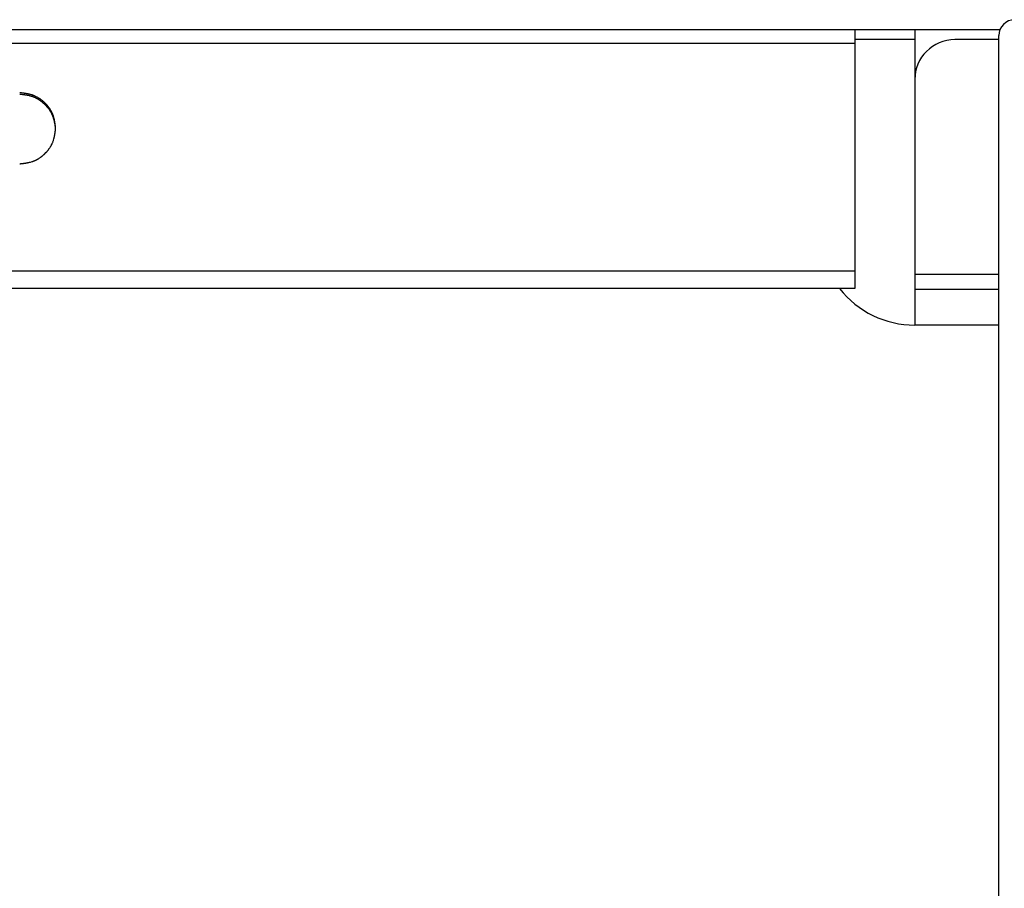
# Model space of a CAD drawing. Extents: x -57 to 354, y -38 to 248.
# Drawn here: x 192 to 197, y 17 to 21 of the extents above; entities that cross this region are included whole.
import ezdxf

# ---------------------------------------------------------------- set-up
doc = ezdxf.new("R2010")
doc.units = 0
doc.header["$MEASUREMENT"] = 0
doc.layers.add('_4-A_中線', color=7, linetype='CONTINUOUS')

msp = doc.modelspace()

# ---------------------------------------------------------------- linework, layer by layer
at = {"layer": '_4-A_中線', "color": 7, "linetype": 'Continuous'}
for p, q in [((196.8566, 21.1332), (175.6036, 21.1332)), ((196.1308, 21.1332), (196.1308, 19.8366)), ((196.4308, 21.1332), (196.4308, 19.6536)), ((196.8508, 12.5632), (196.8508, 21.1032)), ((176.3294, 21.0657), (196.1308, 21.0657)), ((196.4308, 21.0832), (196.1308, 21.0832)), ((196.8508, 21.0832), (196.6308, 21.0832)), ((191.9584, 20.8163), (191.9508, 20.8172)), ((191.952, 20.8092), (191.9508, 20.8093)), ((191.9533, 20.8091), (191.952, 20.8092)), ((191.9545, 20.8089), (191.9533, 20.8091)), ((191.9557, 20.8088), (191.9545, 20.8089)), ((191.9569, 20.8086), (191.9557, 20.8088)), ((191.9582, 20.8085), (191.9569, 20.8086)), ((191.9594, 20.8084), (191.9582, 20.8085)), ((191.9596, 20.8161), (191.9584, 20.8163)), ((191.9606, 20.8082), (191.9594, 20.8084)), ((191.9659, 20.8154), (191.9596, 20.8161)), ((191.9618, 20.8081), (191.9606, 20.8082)), ((191.9631, 20.8079), (191.9618, 20.8081)), ((191.9643, 20.8078), (191.9631, 20.8079)), ((191.9655, 20.8077), (191.9643, 20.8078)), ((191.9667, 20.8074), (191.9655, 20.8077)), ((191.9671, 20.8152), (191.9659, 20.8154)), ((191.968, 20.8073), (191.9667, 20.8074)), ((191.9697, 20.8149), (191.9671, 20.8152)), ((191.9704, 20.807), (191.968, 20.8073)), ((191.9709, 20.8147), (191.9697, 20.8149)), ((191.9716, 20.8068), (191.9704, 20.807)), ((191.9734, 20.8144), (191.9709, 20.8147)), ((191.9728, 20.8067), (191.9716, 20.8068)), ((191.9741, 20.8065), (191.9728, 20.8067)), ((191.9747, 20.8142), (191.9734, 20.8144)), ((191.9753, 20.8063), (191.9741, 20.8065)), ((191.976, 20.8141), (191.9747, 20.8142)), ((191.9764, 20.8062), (191.9753, 20.8063)), ((191.9772, 20.8139), (191.976, 20.8141)), ((191.9777, 20.806), (191.9764, 20.8062)), ((191.9784, 20.8137), (191.9772, 20.8139)), ((191.9789, 20.8058), (191.9777, 20.806)), ((191.9797, 20.8135), (191.9784, 20.8137)), ((191.9801, 20.8056), (191.9789, 20.8058)), ((191.9822, 20.8131), (191.9797, 20.8135)), ((191.9813, 20.8054), (191.9801, 20.8056)), ((191.9825, 20.8052), (191.9813, 20.8054)), ((191.9834, 20.8129), (191.9822, 20.8131)), ((191.9837, 20.8051), (191.9825, 20.8052)), ((191.9859, 20.8125), (191.9834, 20.8129)), ((191.9861, 20.8046), (191.9837, 20.8051)), ((191.9871, 20.8123), (191.9859, 20.8125)), ((191.9874, 20.8044), (191.9861, 20.8046)), ((191.9883, 20.8121), (191.9871, 20.8123)), ((191.9886, 20.8042), (191.9874, 20.8044)), ((191.9896, 20.8118), (191.9883, 20.8121)), ((191.9921, 20.8035), (191.9886, 20.8042)), ((191.9908, 20.8116), (191.9896, 20.8118)), ((191.9921, 20.8114), (191.9908, 20.8116)), ((191.9932, 20.8111), (191.9921, 20.8114)), ((191.9933, 20.8032), (191.9921, 20.8035)), ((191.9945, 20.8108), (191.9932, 20.8111)), ((191.9945, 20.803), (191.9933, 20.8032)), ((191.9957, 20.8106), (191.9945, 20.8108)), ((192.0005, 20.8016), (191.9945, 20.803)), ((191.997, 20.8103), (191.9957, 20.8106)), ((191.9993, 20.8098), (191.997, 20.8103)), ((192.0006, 20.8095), (191.9993, 20.8098)), ((192.0016, 20.8014), (192.0005, 20.8016)), ((192.0018, 20.8091), (192.0006, 20.8095)), ((192.004, 20.8008), (192.0016, 20.8014)), ((192.003, 20.8088), (192.0018, 20.8091)), ((192.0042, 20.8086), (192.003, 20.8088)), ((192.0051, 20.8004), (192.004, 20.8008)), ((192.0078, 20.8075), (192.0042, 20.8086)), ((192.0063, 20.8002), (192.0051, 20.8004)), ((192.0086, 20.7995), (192.0063, 20.8002)), ((192.009, 20.8072), (192.0078, 20.8075)), ((192.0098, 20.7991), (192.0086, 20.7995)), ((192.0102, 20.8068), (192.009, 20.8072)), ((192.011, 20.7988), (192.0098, 20.7991)), ((192.0126, 20.8061), (192.0102, 20.8068)), ((192.0121, 20.7984), (192.011, 20.7988)), ((192.0133, 20.7981), (192.0121, 20.7984)), ((192.0138, 20.8057), (192.0126, 20.8061)), ((192.0144, 20.7977), (192.0133, 20.7981)), ((192.0149, 20.8053), (192.0138, 20.8057)), ((192.0155, 20.7973), (192.0144, 20.7977)), ((192.0161, 20.8049), (192.0149, 20.8053)), ((192.0167, 20.7969), (192.0155, 20.7973)), ((192.0184, 20.8041), (192.0161, 20.8049)), ((192.0178, 20.7965), (192.0167, 20.7969)), ((192.0201, 20.7957), (192.0178, 20.7965)), ((192.0196, 20.8037), (192.0184, 20.8041)), ((192.0208, 20.8032), (192.0196, 20.8037)), ((192.0219, 20.8028), (192.0208, 20.8032)), ((192.0231, 20.8023), (192.0219, 20.8028)), ((192.0243, 20.8018), (192.0231, 20.8023)), ((192.0265, 20.8009), (192.0243, 20.8018)), ((192.0277, 20.8004), (192.0265, 20.8009)), ((192.0288, 20.7998), (192.0277, 20.8004)), ((192.0299, 20.7993), (192.0288, 20.7998)), ((192.0366, 20.796), (192.0299, 20.7993)), ((192.0378, 20.7953), (192.0366, 20.796)), ((192.0212, 20.7952), (192.0201, 20.7957)), ((192.0224, 20.7948), (192.0212, 20.7952)), ((192.0235, 20.7944), (192.0224, 20.7948)), ((192.0246, 20.7939), (192.0235, 20.7944)), ((192.0257, 20.7934), (192.0246, 20.7939)), ((192.0301, 20.7914), (192.0257, 20.7934)), ((192.0312, 20.7909), (192.0301, 20.7914)), ((192.0323, 20.7904), (192.0312, 20.7909)), ((192.0334, 20.7898), (192.0323, 20.7904)), ((192.0345, 20.7892), (192.0334, 20.7898)), ((192.0356, 20.7887), (192.0345, 20.7892)), ((192.0377, 20.7876), (192.0356, 20.7887)), ((192.0388, 20.7869), (192.0377, 20.7876)), ((192.0388, 20.7948), (192.0378, 20.7953)), ((192.0411, 20.7935), (192.0388, 20.7948)), ((192.0399, 20.7864), (192.0388, 20.7869)), ((192.0409, 20.7857), (192.0399, 20.7864)), ((192.042, 20.7852), (192.0409, 20.7857)), ((192.0421, 20.7929), (192.0411, 20.7935)), ((192.0451, 20.7833), (192.042, 20.7852)), ((192.0432, 20.7923), (192.0421, 20.7929)), ((192.0453, 20.791), (192.0432, 20.7923)), ((192.0462, 20.7826), (192.0451, 20.7833)), ((192.0464, 20.7903), (192.0453, 20.791)), ((192.0483, 20.7813), (192.0462, 20.7826)), ((192.0475, 20.7896), (192.0464, 20.7903)), ((192.0485, 20.789), (192.0475, 20.7896)), ((192.0492, 20.7806), (192.0483, 20.7813)), ((192.0527, 20.7862), (192.0485, 20.789)), ((192.0503, 20.78), (192.0492, 20.7806)), ((192.0513, 20.7793), (192.0503, 20.78)), ((192.0523, 20.7786), (192.0513, 20.7793)), ((192.0534, 20.7779), (192.0523, 20.7786)), ((192.0538, 20.7854), (192.0527, 20.7862)), ((192.0553, 20.7765), (192.0534, 20.7779)), ((192.0548, 20.7847), (192.0538, 20.7854)), ((192.0558, 20.7839), (192.0548, 20.7847)), ((192.0564, 20.7757), (192.0553, 20.7765)), ((192.0569, 20.7832), (192.0558, 20.7839)), ((192.0583, 20.7743), (192.0564, 20.7757)), ((192.0579, 20.7825), (192.0569, 20.7832)), ((192.0589, 20.7817), (192.0579, 20.7825)), ((192.0613, 20.772), (192.0583, 20.7743)), ((192.0599, 20.7809), (192.0589, 20.7817)), ((192.0609, 20.7801), (192.0599, 20.7809)), ((192.0629, 20.7786), (192.0609, 20.7801)), ((192.0623, 20.7713), (192.0613, 20.772)), ((192.0632, 20.7706), (192.0623, 20.7713)), ((192.0639, 20.7778), (192.0629, 20.7786)), ((192.0642, 20.7697), (192.0632, 20.7706)), ((192.0649, 20.777), (192.0639, 20.7778)), ((192.0651, 20.7689), (192.0642, 20.7697)), ((192.0658, 20.7762), (192.0649, 20.777)), ((192.066, 20.7682), (192.0651, 20.7689)), ((192.0668, 20.7754), (192.0658, 20.7762)), ((192.067, 20.7674), (192.066, 20.7682)), ((192.0698, 20.7729), (192.0668, 20.7754)), ((192.0679, 20.7666), (192.067, 20.7674)), ((192.0689, 20.7658), (192.0679, 20.7666)), ((192.0707, 20.7641), (192.0689, 20.7658)), ((192.0707, 20.772), (192.0698, 20.7729)), ((192.0716, 20.7712), (192.0707, 20.772)), ((192.0717, 20.7633), (192.0707, 20.7641)), ((192.0726, 20.7703), (192.0716, 20.7712)), ((192.0726, 20.7625), (192.0717, 20.7633)), ((192.0735, 20.7694), (192.0726, 20.7703)), ((192.0744, 20.7608), (192.0726, 20.7625)), ((192.0744, 20.7686), (192.0735, 20.7694)), ((192.0754, 20.7677), (192.0744, 20.7686)), ((192.0753, 20.7599), (192.0744, 20.7608)), ((192.0771, 20.7582), (192.0753, 20.7599)), ((192.0763, 20.7668), (192.0754, 20.7677)), ((192.0781, 20.765), (192.0763, 20.7668)), ((192.0806, 20.7547), (192.0771, 20.7582)), ((192.079, 20.7642), (192.0781, 20.765)), ((192.0817, 20.7615), (192.079, 20.7642)), ((192.0814, 20.7538), (192.0806, 20.7547)), ((192.0832, 20.7521), (192.0814, 20.7538)), ((192.0826, 20.7605), (192.0817, 20.7615)), ((192.0835, 20.7596), (192.0826, 20.7605)), ((192.0857, 20.7493), (192.0832, 20.7521)), ((192.0843, 20.7587), (192.0835, 20.7596)), ((192.0852, 20.7577), (192.0843, 20.7587)), ((192.0861, 20.7568), (192.0852, 20.7577)), ((192.0866, 20.7484), (192.0857, 20.7493)), ((192.0869, 20.7558), (192.0861, 20.7568)), ((192.0873, 20.7475), (192.0866, 20.7484)), ((192.0877, 20.7549), (192.0869, 20.7558)), ((192.0882, 20.7465), (192.0873, 20.7475)), ((192.0894, 20.7529), (192.0877, 20.7549)), ((192.0889, 20.7456), (192.0882, 20.7465)), ((192.0902, 20.7519), (192.0894, 20.7529)), ((192.091, 20.751), (192.0902, 20.7519)), ((192.0918, 20.75), (192.091, 20.751)), ((192.0926, 20.749), (192.0918, 20.75)), ((192.0942, 20.747), (192.0926, 20.749)), ((192.095, 20.7461), (192.0942, 20.747)), ((192.0898, 20.7447), (192.0889, 20.7456)), ((192.0905, 20.7437), (192.0898, 20.7447)), ((192.0914, 20.7428), (192.0905, 20.7437)), ((192.0922, 20.7419), (192.0914, 20.7428)), ((192.0945, 20.7389), (192.0922, 20.7419)), ((192.0952, 20.7379), (192.0945, 20.7389)), ((192.0958, 20.745), (192.095, 20.7461)), ((192.0967, 20.736), (192.0952, 20.7379)), ((192.0966, 20.744), (192.0958, 20.745)), ((192.0973, 20.743), (192.0966, 20.744)), ((192.0981, 20.734), (192.0967, 20.736)), ((192.098, 20.742), (192.0973, 20.743)), ((192.0988, 20.7409), (192.098, 20.742)), ((192.0989, 20.733), (192.0981, 20.734)), ((192.1002, 20.7388), (192.0988, 20.7409)), ((192.0996, 20.732), (192.0989, 20.733)), ((192.101, 20.73), (192.0996, 20.732)), ((192.101, 20.7379), (192.1002, 20.7388)), ((192.1031, 20.7347), (192.101, 20.7379)), ((192.1016, 20.729), (192.101, 20.73)), ((192.1023, 20.728), (192.1016, 20.729)), ((192.103, 20.7269), (192.1023, 20.728)), ((192.1036, 20.7259), (192.103, 20.7269)), ((192.1037, 20.7336), (192.1031, 20.7347)), ((192.1043, 20.7248), (192.1036, 20.7259)), ((192.1044, 20.7325), (192.1037, 20.7336)), ((192.105, 20.7239), (192.1043, 20.7248)), ((192.105, 20.7315), (192.1044, 20.7325)), ((192.1057, 20.7304), (192.105, 20.7315)), ((192.1069, 20.7207), (192.105, 20.7239)), ((192.1064, 20.7293), (192.1057, 20.7304)), ((192.107, 20.7283), (192.1064, 20.7293)), ((192.1074, 20.7197), (192.1069, 20.7207)), ((192.1076, 20.7272), (192.107, 20.7283)), ((192.108, 20.7186), (192.1074, 20.7197)), ((192.1083, 20.7261), (192.1076, 20.7272)), ((192.1086, 20.7175), (192.108, 20.7186)), ((192.1089, 20.725), (192.1083, 20.7261)), ((192.1092, 20.7164), (192.1086, 20.7175)), ((192.1094, 20.7239), (192.1089, 20.725)), ((192.1098, 20.7154), (192.1092, 20.7164)), ((192.1101, 20.7228), (192.1094, 20.7239)), ((192.1104, 20.7143), (192.1098, 20.7154)), ((192.1129, 20.7172), (192.1101, 20.7228)), ((192.1115, 20.7122), (192.1104, 20.7143)), ((192.112, 20.7111), (192.1115, 20.7122)), ((192.1125, 20.7099), (192.112, 20.7111)), ((192.1131, 20.7089), (192.1125, 20.7099)), ((192.1134, 20.7161), (192.1129, 20.7172)), ((192.1141, 20.7066), (192.1131, 20.7089)), ((192.1139, 20.715), (192.1134, 20.7161)), ((192.1144, 20.7138), (192.1139, 20.715)), ((192.1146, 20.7056), (192.1141, 20.7066)), ((192.1154, 20.7115), (192.1144, 20.7138)), ((192.1155, 20.7034), (192.1146, 20.7056)), ((192.1159, 20.7104), (192.1154, 20.7115)), ((192.116, 20.7022), (192.1155, 20.7034)), ((192.1164, 20.7092), (192.1159, 20.7104)), ((192.1164, 20.7011), (192.116, 20.7022)), ((192.1169, 20.708), (192.1164, 20.7092)), ((192.1173, 20.6989), (192.1164, 20.7011)), ((192.1173, 20.7069), (192.1169, 20.708)), ((192.1177, 20.7057), (192.1173, 20.7069)), ((192.1177, 20.6977), (192.1173, 20.6989)), ((192.1181, 20.7046), (192.1177, 20.7057)), ((192.1185, 20.6954), (192.1177, 20.6977)), ((192.1194, 20.701), (192.1181, 20.7046)), ((192.1197, 20.6999), (192.1194, 20.701)), ((192.1202, 20.6987), (192.1197, 20.6999)), ((192.1216, 20.694), (192.1202, 20.6987)), ((192.1189, 20.6943), (192.1185, 20.6954)), ((192.1193, 20.6931), (192.1189, 20.6943)), ((192.1197, 20.692), (192.1193, 20.6931)), ((192.12, 20.6908), (192.1197, 20.692)), ((192.1204, 20.6897), (192.12, 20.6908)), ((192.1208, 20.6885), (192.1204, 20.6897)), ((192.1211, 20.6874), (192.1208, 20.6885)), ((192.1214, 20.6862), (192.1211, 20.6874)), ((192.1218, 20.685), (192.1214, 20.6862)), ((192.1219, 20.6927), (192.1216, 20.694)), ((192.1221, 20.6839), (192.1218, 20.685)), ((192.1222, 20.6915), (192.1219, 20.6927)), ((192.1224, 20.6827), (192.1221, 20.6839)), ((192.1225, 20.6903), (192.1222, 20.6915)), ((192.1227, 20.6815), (192.1224, 20.6827)), ((192.1231, 20.688), (192.1225, 20.6903)), ((192.1233, 20.6791), (192.1227, 20.6815)), ((192.1234, 20.6867), (192.1231, 20.688)), ((192.1237, 20.678), (192.1233, 20.6791)), ((192.1237, 20.6855), (192.1234, 20.6867)), ((192.124, 20.6842), (192.1237, 20.6855)), ((192.1242, 20.6756), (192.1237, 20.678)), ((192.1243, 20.6831), (192.124, 20.6842)), ((192.1244, 20.6744), (192.1242, 20.6756)), ((192.1245, 20.6819), (192.1243, 20.6831)), ((192.1253, 20.6709), (192.1244, 20.6744)), ((192.1248, 20.6806), (192.1245, 20.6819)), ((192.1251, 20.6794), (192.1248, 20.6806)), ((192.1255, 20.6769), (192.1251, 20.6794)), ((192.1255, 20.6697), (192.1253, 20.6709)), ((192.1258, 20.6757), (192.1255, 20.6769)), ((192.1258, 20.6684), (192.1255, 20.6697)), ((192.126, 20.6744), (192.1258, 20.6757)), ((192.126, 20.6672), (192.1258, 20.6684)), ((192.1262, 20.6733), (192.126, 20.6744)), ((192.1262, 20.666), (192.126, 20.6672)), ((192.1268, 20.6695), (192.1262, 20.6733)), ((192.1265, 20.6649), (192.1262, 20.666)), ((192.1267, 20.6637), (192.1265, 20.6649)), ((192.1269, 20.6625), (192.1267, 20.6637)), ((192.127, 20.6683), (192.1268, 20.6695)), ((192.1272, 20.6612), (192.1269, 20.6625)), ((192.1274, 20.6658), (192.127, 20.6683)), ((192.1278, 20.6576), (192.1272, 20.6612)), ((192.1276, 20.6645), (192.1274, 20.6658)), ((192.1278, 20.6632), (192.1276, 20.6645)), ((192.128, 20.6621), (192.1278, 20.6632)), ((192.128, 20.6564), (192.1278, 20.6576)), ((192.1281, 20.6608), (192.128, 20.6621)), ((192.1284, 20.654), (192.128, 20.6564)), ((192.1283, 20.6595), (192.1281, 20.6608)), ((192.1286, 20.657), (192.1283, 20.6595)), ((192.1286, 20.6527), (192.1284, 20.654)), ((192.1288, 20.6558), (192.1286, 20.657)), ((192.129, 20.6504), (192.1286, 20.6527)), ((192.1291, 20.6532), (192.1288, 20.6558)), ((192.1293, 20.6491), (192.129, 20.6504)), ((192.1293, 20.652), (192.1291, 20.6532)), ((192.13, 20.6457), (192.1293, 20.652)), ((192.1295, 20.6479), (192.1293, 20.6491)), ((192.1296, 20.6467), (192.1295, 20.6479)), ((192.1248, 20.5981), (192.1251, 20.5994)), ((192.1251, 20.5994), (192.1253, 20.6006)), ((192.1253, 20.6006), (192.1255, 20.6019)), ((192.1255, 20.6019), (192.1258, 20.603)), ((192.1258, 20.603), (192.1262, 20.6056)), ((192.1262, 20.6056), (192.1264, 20.6068)), ((192.1264, 20.6068), (192.127, 20.6105)), ((192.127, 20.6105), (192.1272, 20.6117)), ((192.1272, 20.6117), (192.1274, 20.613)), ((192.1274, 20.613), (192.1276, 20.6142)), ((192.1276, 20.6142), (192.128, 20.6168)), ((192.128, 20.6168), (192.1281, 20.618)), ((192.1281, 20.618), (192.1283, 20.6192)), ((192.1283, 20.6192), (192.1286, 20.6217)), ((192.1286, 20.6217), (192.1288, 20.623)), ((192.1288, 20.623), (192.1291, 20.6255)), ((192.1291, 20.6255), (192.1293, 20.6268)), ((192.1293, 20.6268), (192.13, 20.6331)), ((192.13, 20.6443), (192.1296, 20.6467)), ((192.1302, 20.6444), (192.13, 20.6457)), ((192.1302, 20.643), (192.13, 20.6443)), ((192.13, 20.6331), (192.1302, 20.6343)), ((192.1308, 20.6394), (192.1302, 20.6444)), ((192.1304, 20.6418), (192.1302, 20.643)), ((192.1302, 20.6343), (192.1308, 20.6394)), ((192.1306, 20.6406), (192.1304, 20.6418)), ((192.1308, 20.6394), (192.1306, 20.6406)), ((192.1057, 20.5484), (192.107, 20.5505)), ((192.107, 20.5505), (192.1076, 20.5516)), ((192.1076, 20.5516), (192.1083, 20.5526)), ((192.1083, 20.5526), (192.1089, 20.5538)), ((192.1089, 20.5538), (192.1094, 20.5549)), ((192.1094, 20.5549), (192.1101, 20.556)), ((192.1101, 20.556), (192.1106, 20.5571)), ((192.1106, 20.5571), (192.1129, 20.5615)), ((192.1129, 20.5615), (192.1134, 20.5627)), ((192.1134, 20.5627), (192.1139, 20.5638)), ((192.1139, 20.5638), (192.1154, 20.5672)), ((192.1154, 20.5672), (192.1159, 20.5684)), ((192.1159, 20.5684), (192.1164, 20.5695)), ((192.1164, 20.5695), (192.1169, 20.5707)), ((192.1169, 20.5707), (192.1173, 20.5718)), ((192.1173, 20.5718), (192.1181, 20.5742)), ((192.1181, 20.5742), (192.1185, 20.5753)), ((192.1185, 20.5753), (192.1194, 20.5777)), ((192.1194, 20.5777), (192.1197, 20.5789)), ((192.1197, 20.5789), (192.1202, 20.5801)), ((192.1202, 20.5801), (192.1219, 20.586)), ((192.1219, 20.586), (192.1222, 20.5872)), ((192.1222, 20.5872), (192.1225, 20.5884)), ((192.1225, 20.5884), (192.1228, 20.5896)), ((192.1228, 20.5896), (192.1231, 20.5909)), ((192.1231, 20.5909), (192.1234, 20.5921)), ((192.1234, 20.5921), (192.1237, 20.5932)), ((192.1237, 20.5932), (192.124, 20.5945)), ((192.124, 20.5945), (192.1243, 20.5957)), ((192.1243, 20.5957), (192.1245, 20.597)), ((192.1245, 20.597), (192.1248, 20.5981)), ((192.0609, 20.4986), (192.0629, 20.5001)), ((192.0629, 20.5001), (192.0639, 20.501)), ((192.0639, 20.501), (192.0649, 20.5018)), ((192.0649, 20.5018), (192.0668, 20.5034)), ((192.0668, 20.5034), (192.0678, 20.5042)), ((192.0678, 20.5042), (192.0698, 20.5059)), ((192.0698, 20.5059), (192.0707, 20.5067)), ((192.0707, 20.5067), (192.0716, 20.5076)), ((192.0716, 20.5076), (192.0726, 20.5085)), ((192.0726, 20.5085), (192.0735, 20.5093)), ((192.0735, 20.5093), (192.0744, 20.5102)), ((192.0744, 20.5102), (192.0754, 20.5111)), ((192.0754, 20.5111), (192.0763, 20.5119)), ((192.0763, 20.5119), (192.0817, 20.5174)), ((192.0817, 20.5174), (192.0826, 20.5183)), ((192.0826, 20.5183), (192.0835, 20.5192)), ((192.0835, 20.5192), (192.0843, 20.5201)), ((192.0843, 20.5201), (192.0852, 20.5211)), ((192.0852, 20.5211), (192.0861, 20.522)), ((192.0861, 20.522), (192.0877, 20.5239)), ((192.0877, 20.5239), (192.0886, 20.5249)), ((192.0886, 20.5249), (192.0894, 20.5258)), ((192.0894, 20.5258), (192.0902, 20.5268)), ((192.0902, 20.5268), (192.091, 20.5278)), ((192.091, 20.5278), (192.0918, 20.5288)), ((192.0918, 20.5288), (192.0926, 20.5298)), ((192.0926, 20.5298), (192.0942, 20.5317)), ((192.0942, 20.5317), (192.095, 20.5328)), ((192.095, 20.5328), (192.0966, 20.5347)), ((192.0966, 20.5347), (192.0973, 20.5358)), ((192.0973, 20.5358), (192.098, 20.5368)), ((192.098, 20.5368), (192.0988, 20.5378)), ((192.0988, 20.5378), (192.1002, 20.5399)), ((192.1002, 20.5399), (192.101, 20.541)), ((192.101, 20.541), (192.1031, 20.5441)), ((192.1031, 20.5441), (192.1037, 20.5452)), ((192.1037, 20.5452), (192.1044, 20.5462)), ((192.1044, 20.5462), (192.105, 20.5473)), ((192.105, 20.5473), (192.1057, 20.5484)), ((191.9508, 20.4616), (191.9546, 20.462)), ((191.9546, 20.462), (191.9559, 20.4622)), ((191.9559, 20.4622), (191.9647, 20.4632)), ((191.9647, 20.4632), (191.9659, 20.4634)), ((191.9659, 20.4634), (191.9671, 20.4635)), ((191.9671, 20.4635), (191.9697, 20.4638)), ((191.9697, 20.4638), (191.9709, 20.464)), ((191.9709, 20.464), (191.9722, 20.4642)), ((191.9722, 20.4642), (191.9734, 20.4644)), ((191.9734, 20.4644), (191.9747, 20.4645)), ((191.9747, 20.4645), (191.976, 20.4647)), ((191.976, 20.4647), (191.9772, 20.4649)), ((191.9772, 20.4649), (191.9784, 20.4651)), ((191.9784, 20.4651), (191.9797, 20.4653)), ((191.9797, 20.4653), (191.9809, 20.4654)), ((191.9809, 20.4654), (191.9822, 20.4656)), ((191.9822, 20.4656), (191.9834, 20.4658)), ((191.9834, 20.4658), (191.9859, 20.4663)), ((191.9859, 20.4663), (191.9871, 20.4665)), ((191.9871, 20.4665), (191.9883, 20.4668)), ((191.9883, 20.4668), (191.9896, 20.467)), ((191.9896, 20.467), (191.9908, 20.4672)), ((191.9908, 20.4672), (191.9921, 20.4675)), ((191.9921, 20.4675), (191.9932, 20.4677)), ((191.9932, 20.4677), (191.9945, 20.4679)), ((191.9945, 20.4679), (191.9957, 20.4682)), ((191.9957, 20.4682), (191.997, 20.4684)), ((191.997, 20.4684), (191.9993, 20.469)), ((191.9993, 20.469), (192.0006, 20.4693)), ((192.0006, 20.4693), (192.003, 20.4699)), ((192.003, 20.4699), (192.0042, 20.4703)), ((192.0042, 20.4703), (192.0054, 20.4705)), ((192.0054, 20.4705), (192.0126, 20.4726)), ((192.0126, 20.4726), (192.0138, 20.4731)), ((192.0138, 20.4731), (192.0149, 20.4734)), ((192.0149, 20.4734), (192.0161, 20.4738)), ((192.0161, 20.4738), (192.0184, 20.4747)), ((192.0184, 20.4747), (192.0196, 20.4751)), ((192.0196, 20.4751), (192.0208, 20.4756)), ((192.0208, 20.4756), (192.0219, 20.476)), ((192.0219, 20.476), (192.0231, 20.4765)), ((192.0231, 20.4765), (192.0243, 20.4769)), ((192.0243, 20.4769), (192.0265, 20.4779)), ((192.0265, 20.4779), (192.0277, 20.4784)), ((192.0277, 20.4784), (192.0288, 20.4789)), ((192.0288, 20.4789), (192.0299, 20.4795)), ((192.0299, 20.4795), (192.031, 20.48)), ((192.031, 20.48), (192.0366, 20.4828)), ((192.0366, 20.4828), (192.0378, 20.4834)), ((192.0378, 20.4834), (192.0388, 20.484)), ((192.0388, 20.484), (192.0411, 20.4852)), ((192.0411, 20.4852), (192.0421, 20.4859)), ((192.0421, 20.4859), (192.0432, 20.4865)), ((192.0432, 20.4865), (192.0443, 20.4871)), ((192.0443, 20.4871), (192.0453, 20.4878)), ((192.0453, 20.4878), (192.0464, 20.4885)), ((192.0464, 20.4885), (192.0475, 20.4892)), ((192.0475, 20.4892), (192.0485, 20.4898)), ((192.0485, 20.4898), (192.0517, 20.4919)), ((192.0517, 20.4919), (192.0527, 20.4927)), ((192.0527, 20.4927), (192.0548, 20.4941)), ((192.0548, 20.4941), (192.0558, 20.4948)), ((192.0558, 20.4948), (192.0569, 20.4955)), ((192.0569, 20.4955), (192.0579, 20.4963)), ((192.0579, 20.4963), (192.0589, 20.4971)), ((192.0589, 20.4971), (192.0599, 20.4978)), ((192.0599, 20.4978), (192.0609, 20.4986)), ((196.1308, 19.9233), (176.3294, 19.9233)), ((196.4308, 19.9082), (196.8508, 19.9082)), ((196.1308, 19.8366), (176.3294, 19.8366)), ((196.4308, 19.8332), (196.8508, 19.8332)), ((196.8508, 19.6536), (196.4308, 19.6536))]:
    msp.add_line(p, q, dxfattribs=at)
for centre, radius, start, end in [((196.9308, 21.1032), 0.08, 90, 180), ((196.6308, 20.8832), 0.2, 90, 180), ((196.4308, 20.1332), 0.4796, 218.211, 270)]:
    msp.add_arc(centre, radius, start, end, dxfattribs=at)

doc.saveas('drawing.dxf')
